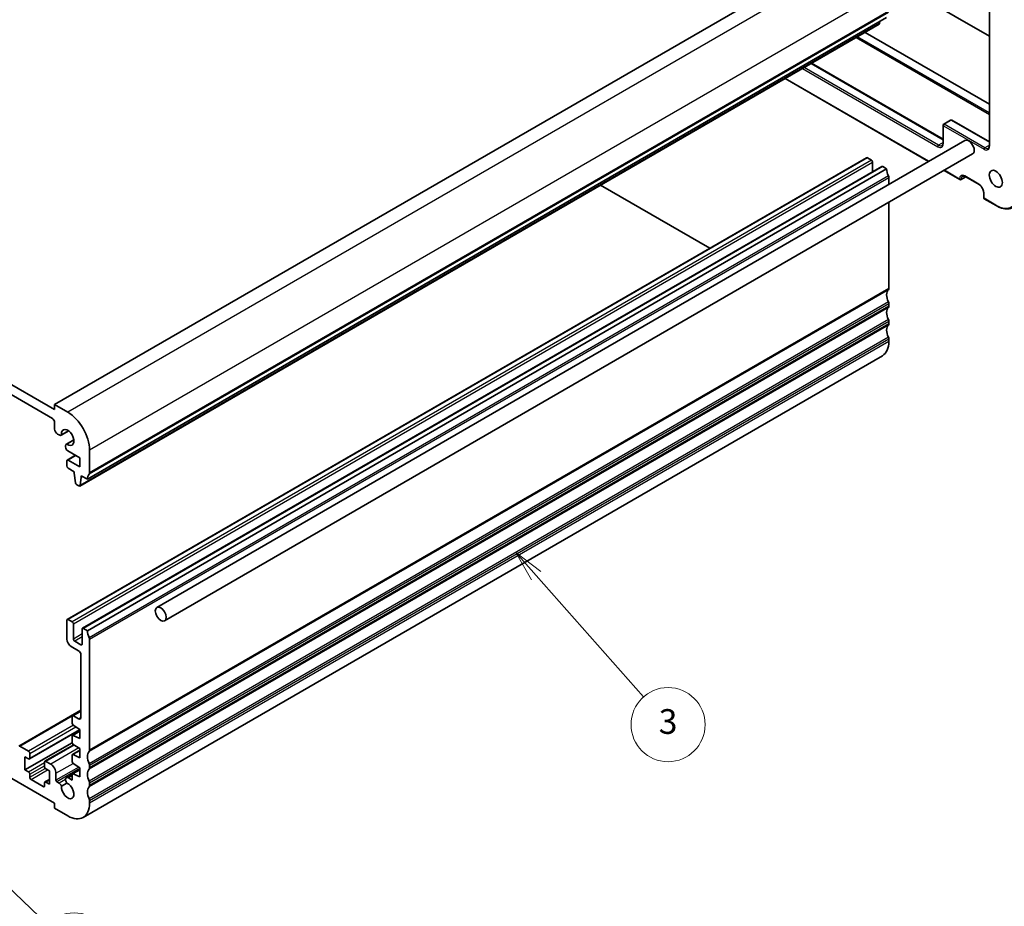
# Model space of a CAD drawing. Units: millimetres. Extents: x 29 to 4566, y 16 to 718.
# Drawn here: x 563 to 722, y 210 to 354 of the extents above; entities that cross this region are included whole.
import ezdxf

# ---------------------------------------------------------------- set-up
doc = ezdxf.new("R2010")
doc.units = ezdxf.units.MM
doc.header["$LTSCALE"] = 2
for name, color, linetype, lineweight in [('Symbol (TK)', 100, 'Continuous', 18), ('Visible (ISO)', 7, 'Continuous', 35), ('Visible Narrow (ISO)', 7, 'Continuous', 25)]:
    doc.layers.add(name, color=color, linetype=linetype, lineweight=lineweight)
doc.styles.add('Note Text (TK2)', font='txt')

# ---------------------------------------------------------------- blocks, each defined once
blk = doc.blocks.new('バルーン4')
at = {"layer": 'Symbol (TK)', "color": 100}
for p, q in [((323.224, 131.807), (321.566, 133.679)), ((323.598, 132.138), (321.566, 133.679)), ((321.566, 133.679), (322.849, 131.475)), ((323.224, 131.807), (331.91, 121.997))]:
    blk.add_line(p, q, dxfattribs=at)
at = {"layer": 'Symbol (TK)'}
blk.add_circle((333.895, 119.755), 3, dxfattribs=at)
at = {"layer": 'Symbol (TK)', "color": 7, "insert": (333.895, 119.749), "char_height": 2, "attachment_point": 5, "line_spacing_factor": 0.25, "style": 'Note Text (TK2)'}
blk.add_mtext('3', dxfattribs=at)
blk = doc.blocks.new('バルーン5')
at = {"layer": 'Symbol (TK)', "color": 100}
for p, q in [((276.424, 110.519), (274.619, 112.248)), ((276.77, 110.88), (274.619, 112.248)), ((274.619, 112.248), (276.078, 110.158)), ((276.424, 110.519), (283.648, 103.597))]:
    blk.add_line(p, q, dxfattribs=at)
at = {"layer": 'Symbol (TK)'}
blk.add_circle((285.806, 101.528), 3, dxfattribs=at)
at = {"layer": 'Symbol (TK)', "color": 7, "insert": (285.806, 101.511), "char_height": 2, "attachment_point": 5, "line_spacing_factor": 0.25, "style": 'Note Text (TK2)'}
blk.add_mtext('4', dxfattribs=at)

msp = doc.modelspace()

# ---------------------------------------------------------------- linework, layer by layer
at = {"layer": 'Visible (ISO)'}
for p, q in [((697.8722, 365.9955), (568.4716, 291.286)), ((719.8046, 350.8833), (703.2339, 360.4504)), ((719.8046, 357.7341), (719.8046, 333.2131)), ((703.1755, 353.9113), (573.7749, 279.2019)), ((701.9407, 352.818), (572.5402, 278.1086)), ((702.0005, 352.9204), (702.0483, 353.2605)), ((719.8046, 339.8982), (699.6837, 351.5149)), ((698.2148, 350.6669), (719.8046, 338.202)), ((691.0123, 346.5085), (712.3093, 334.2127)), ((686.7233, 344.0322), (709.9633, 330.6146)), ((568.4716, 290.4695), (480.7904, 341.0923)), ((481.1439, 339.2552), (568.1181, 289.0407)), ((712.3093, 336.4791), (712.3093, 333.6214)), ((713.5406, 337.3055), (712.4093, 336.6523)), ((713.7406, 337.3055), (719.8046, 333.8045)), ((715.8441, 334.0099), (585.0293, 258.484)), ((717.0941, 331.8448), (586.2793, 256.3189)), ((699.9142, 331.2276), (570.5137, 256.5181)), ((700.0642, 331.2127), (700.7006, 330.8453)), ((700.9127, 330.4779), (700.9127, 328.9463)), ((702.3891, 329.7987), (572.9885, 255.0893)), ((703.1755, 329.4164), (573.7749, 254.707)), ((702.5391, 329.7838), (703.1755, 329.4164)), ((712.4633, 329.1712), (715.0256, 327.6919)), ((656.8712, 326.7971), (674.5558, 316.5869)), ((703.529, 327.9875), (703.529, 326.8998)), ((715.9741, 328.124), (715.2256, 327.6919)), ((715.8741, 328.1818), (718.1368, 326.8754)), ((718.8854, 325.5789), (718.8854, 324.7624)), ((703.529, 324.013), (703.529, 310.0654)), ((718.9854, 324.5892), (720.8946, 323.4869)), ((703.529, 307.616), (703.529, 307.2077)), ((703.529, 304.7582), (703.529, 304.35)), ((703.529, 301.9005), (703.529, 301.4922)), ((702.4935, 299.2033), (573.0929, 224.4939)), ((568.4716, 291.286), (568.4716, 290.4695)), ((570.5929, 290.0613), (568.4716, 291.286)), ((568.4716, 288.4283), (568.4716, 287.3243)), ((570.7484, 287.0386), (569.5324, 286.3366)), ((570.7348, 287.0488), (569.5954, 286.3909)), ((568.9312, 286.5282), (569.2074, 286.3688)), ((571.5885, 285.5835), (570.3725, 284.8815)), ((570.451, 284.9088), (571.5905, 285.5667)), ((570.2379, 284.5839), (570.2379, 284.4283)), ((570.5915, 283.8159), (572.5375, 282.6924)), ((574.1285, 280.2225), (574.1285, 283.9376)), ((570.4515, 282.1821), (570.4515, 281.3656)), ((571.8486, 283.0901), (570.5137, 282.3194)), ((572.5375, 281.2227), (570.6637, 282.3046)), ((572.5375, 282.6924), (572.5375, 281.2227)), ((570.6637, 280.9982), (571.6536, 280.4266)), ((571.6536, 280.4266), (571.6536, 280.1817)), ((571.6536, 280.1817), (571.8386, 278.6505)), ((572.5999, 278.2109), (572.785, 279.5285)), ((572.785, 279.7734), (573.7749, 279.2019)), ((572.785, 279.5285), (572.785, 279.7734)), ((572.9971, 279.651), (572.785, 279.5285)), ((572.0484, 278.3207), (572.3902, 278.1234)), ((570.4515, 256.3808), (570.4515, 253.3598)), ((571.3, 256.1358), (570.6637, 256.5033)), ((571.5122, 253.3598), (571.5122, 255.7684)), ((573.7749, 254.707), (573.1385, 255.0744)), ((572.9264, 254.9519), (572.9264, 252.5433)), ((571.1586, 252.135), (572.3607, 251.441)), ((572.7143, 252.4208), (571.7243, 252.9923)), ((574.1285, 235.356), (574.1285, 253.2781)), ((572.7143, 250.8286), (572.7143, 240.6658)), ((562.6648, 236.0241), (572.7143, 241.8261)), ((571.3, 240.8291), (571.3, 239.7647)), ((572.7143, 241.7471), (571.3622, 240.9665)), ((572.3607, 240.4617), (571.5122, 240.9516)), ((571.4978, 239.4061), (572.5375, 238.7241)), ((564.379, 233.9531), (572.5375, 238.6634)), ((571.3, 237.6405), (571.3, 236.662)), ((572.5375, 238.4564), (571.3622, 237.7778)), ((572.5375, 237.2544), (571.4974, 237.7709)), ((572.5375, 238.7241), (572.5375, 237.2544)), ((564.229, 235.1927), (562.8148, 236.0092)), ((563.6633, 232.1717), (571.3091, 236.586)), ((566.9074, 233.5746), (571.5615, 236.2616)), ((571.4978, 236.3034), (572.5375, 235.6214)), ((553.4688, 235.4447), (568.4716, 226.7828)), ((564.4411, 234.0904), (564.4411, 234.8253)), ((571.3, 234.5378), (571.3, 233.5615)), ((572.5375, 235.3537), (571.3622, 234.6751)), ((572.5375, 234.1517), (571.4974, 234.6682)), ((572.5375, 235.6214), (572.5375, 234.1517)), ((563.6633, 232.1717), (563.6633, 234.2946)), ((563.6633, 234.2946), (564.229, 233.968)), ((566.8453, 233.4372), (566.8453, 232.7024)), ((567.8352, 233.1106), (567.0574, 233.5597)), ((571.4974, 233.2032), (572.5375, 232.5187)), ((574.1285, 232.4983), (574.1285, 232.9065)), ((564.229, 231.8451), (563.6633, 232.1717)), ((564.4411, 230.9878), (564.4411, 231.4777)), ((567.0574, 232.335), (567.6231, 232.0084)), ((567.6231, 232.0084), (567.6231, 229.8855)), ((568.6838, 230.4996), (568.6838, 231.641)), ((571.3015, 231.4628), (570.3725, 230.9264)), ((571.3, 231.4351), (571.3, 230.5464)), ((572.5375, 232.251), (571.3622, 231.5724)), ((572.5375, 231.049), (571.4974, 231.5655)), ((572.5375, 232.5187), (572.5375, 231.049)), ((566.6331, 229.4772), (564.6532, 230.6203)), ((566.8453, 230.0896), (566.8453, 229.5997)), ((566.9074, 230.2269), (567.6231, 230.6401)), ((567.6231, 229.8855), (567.0574, 230.2121)), ((569.2074, 230.0339), (568.8252, 230.2546)), ((569.5954, 229.5638), (570.451, 230.0579)), ((571.3, 230.5464), (570.6975, 230.8942)), ((574.1285, 229.6405), (574.1285, 230.0488)), ((568.4716, 226.7828), (568.4716, 225.9663)), ((574.1285, 226.7828), (574.1285, 227.191)), ((568.4716, 225.9663), (570.5929, 224.7416))]:
    msp.add_line(p, q, dxfattribs=at)
for centre, start, end in [((712.5093, 336.4791), 120, 180), ((713.6406, 337.1323), 60, 120), ((715.1256, 327.8651), 240, 300), ((719.0854, 324.7624), 180, 240)]:
    msp.add_arc(centre, 0.2, start, end, dxfattribs=at)
for centre, major_axis, start_param, end_param in [((701.7907, 353.0778), (0.15, -0.2598), 0, 0.63650822), ((716.4691, 332.9274), (-0.625, 1.0825), 3.14159265, 6.28318531), ((700.0642, 330.9678), (-0.15, 0.2598), 5.49778714, 6.28318531), ((700.7006, 330.6003), (0.15, -0.2598), 0.78539816, 2.35619449), ((702.5391, 329.5389), (-0.15, 0.2598), 5.49778714, 6.28318531), ((704.5897, 328.5999), (1, -1.7321), 3.92699082, 4.57049193), ((703.1755, 328.1917), (0.25, -0.433), 0.78539816, 1.42889927), ((704.5897, 308.2283), (-1, 1.7321), 0.14189705, 1.42889927), ((703.1755, 310.2696), (0.25, -0.433), 0.14189705, 0.78539816), ((703.1755, 307.8201), (0.25, -0.433), 0.78539816, 1.42889927), ((704.5897, 305.3706), (-1, 1.7321), 0.14189705, 1.42889927), ((703.1755, 307.4118), (0.25, -0.433), 0.14189705, 0.78539816), ((703.1755, 304.9623), (0.25, -0.433), 0.78539816, 1.42889927), ((704.5897, 302.5129), (-1, 1.7321), 0.14189705, 1.42889927), ((703.1755, 304.5541), (0.25, -0.433), 0.14189705, 0.78539816), ((699.9935, 303.5335), (2.5, -4.3301), 0, 0.78539816), ((703.1755, 302.1046), (0.25, -0.433), 0.78539816, 1.42889927), ((568.1181, 288.6324), (0.25, -0.433), 0.78539816, 2.35619449), ((570.5929, 285.9788), (-2.5, 4.3301), 3.92699082, 5.49778714), ((568.9312, 287.0589), (0.325, -0.5629), 3.92699082, 5.49778714), ((570.5929, 285.9788), (-0.7125, 1.2341), 2.21489838, 7.20987958), ((569.2074, 286.8995), (0.325, -0.5629), 5.49778714, 6.5025625), ((570.6975, 284.3186), (-0.325, 0.5629), 6.06380812, 7.06858347), ((570.5915, 284.2242), (0.25, -0.433), 3.92699082, 5.49778714), ((570.6637, 282.0596), (-0.15, 0.2598), 5.49778714, 7.06858347), ((570.6637, 281.2431), (0.15, -0.2598), 3.92699082, 5.49778714), ((575.1891, 278.3854), (-1, 1.7321), 0.14189705, 0.78539816), ((573.7749, 280.4266), (0.25, -0.433), 0.14189705, 0.78539816), ((572.0484, 278.5657), (0.15, -0.2598), 4.07588076, 5.49778714), ((572.3902, 278.3684), (0.15, -0.2598), 5.49778714, 6.91969352), ((570.6637, 256.2583), (-0.15, 0.2598), 5.49778714, 7.06858347), ((571.3, 255.8909), (-0.15, 0.2598), 3.92699082, 5.49778714), ((573.1385, 254.8295), (-0.15, 0.2598), 5.49778714, 7.06858347), ((575.1891, 253.8905), (-1, 1.7321), 0.78539816, 1.42889927), ((573.7749, 253.4822), (-0.25, 0.433), 3.92699082, 4.57049193), ((571.1586, 252.9515), (0.5, -0.866), 3.92699082, 5.49778714), ((571.7243, 253.2373), (-0.15, 0.2598), 0.78539816, 2.35619449), ((572.7143, 252.6657), (0.15, -0.2598), 5.49778714, 7.06858347), ((572.3607, 251.0327), (0.25, -0.433), 0.78539816, 2.35619449), ((571.5122, 240.7067), (-0.15, 0.2598), 5.49778714, 7.06858347), ((571.5122, 239.6422), (0.15, -0.2598), 3.92699082, 5.42977814), ((572.3607, 240.87), (0.25, -0.433), 5.49778714, 7.06858347), ((571.5122, 237.518), (-0.15, 0.2598), 5.56760031, 7.06858347), ((571.5122, 236.5395), (0.15, -0.2598), 3.92699082, 5.42977814), ((564.229, 234.9478), (-0.15, 0.2598), 3.92699082, 5.49778714), ((571.5122, 234.4153), (-0.15, 0.2598), 5.56760031, 7.06858347), ((575.1891, 233.5189), (-1, 1.7321), 0.14189705, 1.42889927), ((573.7749, 235.5601), (0.25, -0.433), 0.14189705, 0.78539816), ((564.229, 234.2129), (0.15, -0.2598), 5.49778714, 7.06858347), ((567.0574, 233.3148), (-0.15, 0.2598), 5.49778714, 7.06858347), ((567.8352, 232.1309), (0.6, -1.0392), 0.78539816, 2.35619449), ((571.5122, 233.439), (0.15, -0.2598), 3.92699082, 5.42797397), ((573.7749, 233.1106), (-0.25, 0.433), 3.92699082, 4.57049193), ((564.229, 231.6001), (-0.15, 0.2598), 3.92699082, 5.49778714), ((567.0574, 232.5799), (0.15, -0.2598), 3.92699082, 5.49778714), ((571.5122, 231.3126), (-0.15, 0.2598), 5.56760031, 7.06858347), ((575.1891, 230.6612), (-1, 1.7321), 0.14189705, 1.42889927), ((573.7749, 232.7024), (0.25, -0.433), 0.14189705, 0.78539816), ((564.6532, 230.8653), (-0.15, 0.2598), 0.78539816, 2.35619449), ((566.6331, 229.7222), (0.15, -0.2598), 5.49778714, 7.06858347), ((567.0574, 229.9671), (-0.15, 0.2598), 5.49778714, 7.06858347), ((568.8252, 230.4179), (-0.1, 0.1732), 0.78539816, 2.35619449), ((569.2074, 229.5032), (-0.325, 0.5629), 4.49301179, 5.49783001), ((570.5929, 228.824), (0.7125, -1.2341), 3.78569471, 8.78067591), ((570.6975, 230.3635), (-0.325, 0.5629), 5.49778714, 8.07335883), ((573.7749, 230.2529), (-0.25, 0.433), 3.92699082, 4.57049193), ((573.7749, 229.8447), (0.25, -0.433), 0.14189705, 0.78539816), ((575.1891, 227.8034), (-1, 1.7321), 0.14189705, 1.42889927), ((570.5929, 228.824), (2.5, -4.3301), 5.49778714, 7.06858347), ((573.7749, 227.3952), (-0.25, 0.433), 3.92699082, 4.57049193)]:
    msp.add_ellipse(centre, major_axis=major_axis, ratio=0.57735027, start_param=start_param, end_param=end_param, dxfattribs=at)
for centre, major_axis in [((720.8531, 327.8242), (-0.75, 1.299)), ((585.6543, 257.4014), (0.625, -1.0825))]:
    msp.add_ellipse(centre, major_axis=major_axis, ratio=0.57735027, dxfattribs=at)
for points, knots in [([(712.14, 333.1995), (712.1584, 333.2101), (712.1753, 333.2231), (712.2076, 333.2557), (712.2229, 333.2754), (712.2511, 333.323), (712.2639, 333.3509), (712.2855, 333.4151), (712.2942, 333.4514), (712.3061, 333.5313), (712.3093, 333.5749), (712.3093, 333.6214)], [5.497787144, 5.497787144, 5.497787144, 5.497787144, 5.654866776, 5.654866776, 5.811946409, 5.811946409, 5.969026042, 5.969026042, 6.126105675, 6.126105675, 6.283185307, 6.283185307, 6.283185307, 6.283185307]), ([(719.6354, 332.7912), (719.6537, 332.8018), (719.6706, 332.8148), (719.7029, 332.8475), (719.7182, 332.8672), (719.7464, 332.9148), (719.7592, 332.9427), (719.7808, 333.0069), (719.7895, 333.0431), (719.8014, 333.123), (719.8046, 333.1666), (719.8046, 333.2131)], [5.497787144, 5.497787144, 5.497787144, 5.497787144, 5.654866776, 5.654866776, 5.811946409, 5.811946409, 5.969026042, 5.969026042, 6.126105675, 6.126105675, 6.283185307, 6.283185307, 6.283185307, 6.283185307]), ([(715.8741, 328.1818), (715.8375, 328.2029), (715.8019, 328.2201), (715.7341, 328.2469), (715.7019, 328.2564), (715.6426, 328.2684), (715.6154, 328.2709), (715.5667, 328.2703), (715.5452, 328.2673), (715.5067, 328.2573), (715.4898, 328.2503), (715.4741, 328.2412)], [1.570796327, 1.570796327, 1.570796327, 1.570796327, 1.727875959, 1.727875959, 1.884955592, 1.884955592, 2.042035225, 2.042035225, 2.199114858, 2.199114858, 2.35619449, 2.35619449, 2.35619449, 2.35619449]), ([(718.8854, 325.5789), (718.8854, 325.6561), (718.8756, 325.7424), (718.8349, 325.9252), (718.8035, 326.0218), (718.7212, 326.2144), (718.6699, 326.3104), (718.5529, 326.4902), (718.4871, 326.574), (718.3496, 326.7196), (718.2779, 326.7816), (718.1838, 326.8469), (718.1601, 326.8619), (718.1368, 326.8754)], [6.28318531, 6.28318531, 6.28318531, 6.28318531, 6.57024111, 6.57024111, 6.86315998, 6.86315998, 7.16065287, 7.16065287, 7.4589216, 7.4589216, 7.75391914, 7.75391914, 7.85398163, 7.85398163, 7.85398163, 7.85398163]), ([(720.8946, 323.4869), (721.0949, 323.3712), (721.2962, 323.2732), (721.6965, 323.1153), (721.8955, 323.0554), (722.2869, 322.9763), (722.4793, 322.9571), (722.8528, 322.9612), (723.0339, 322.9846), (723.3789, 323.0748), (723.5427, 323.1417), (723.6946, 323.2294)], [4.71238898, 4.71238898, 4.71238898, 4.71238898, 4.869468613, 4.869468613, 5.026548246, 5.026548246, 5.183627878, 5.183627878, 5.340707511, 5.340707511, 5.497787144, 5.497787144, 5.497787144, 5.497787144])]:
    msp.add_open_spline(points, degree=3, knots=knots, dxfattribs=at)
at = {"layer": 'Visible Narrow (ISO)'}
for p, q in [((699.9935, 364.7707), (570.5929, 290.0613)), ((703.529, 358.647), (574.1285, 283.9376)), ((719.8632, 333.1315), (719.8632, 357.736)), ((703.4583, 354.7278), (574.0578, 280.0184)), ((703.529, 354.9319), (574.1285, 280.2225)), ((702.0005, 352.9204), (572.5999, 278.2109)), ((719.8046, 338.4725), (698.4491, 350.8021)), ((690.9538, 346.4747), (712.3093, 334.1451)), ((689.5396, 345.6582), (711.4486, 333.009)), ((711.59, 333.254), (689.8224, 345.8215)), ((710.0218, 330.6484), (686.7818, 344.066)), ((712.3679, 336.3975), (718.9439, 332.6008)), ((712.3679, 333.5397), (712.3679, 336.3975)), ((712.5093, 336.6424), (713.6406, 337.2956)), ((719.0854, 332.8457), (712.5093, 336.6424)), ((713.6406, 337.2956), (719.8046, 333.7368)), ((712.3093, 333.6692), (711.59, 333.254)), ((719.8046, 333.261), (719.0854, 332.8457)), ((700.0642, 331.2127), (570.6637, 256.5033)), ((700.7006, 330.8453), (571.3, 256.1358)), ((700.9127, 330.4779), (571.5122, 255.7684)), ((702.5391, 329.7838), (573.1385, 255.0744)), ((714.9841, 327.7834), (712.5218, 329.205)), ((703.4583, 328.2733), (574.0578, 253.5639)), ((703.529, 327.9875), (574.1285, 253.2781)), ((715.267, 327.7834), (715.9155, 328.1579)), ((718.0954, 326.9669), (715.8327, 328.2733)), ((718.9439, 324.6807), (718.9439, 325.4972)), ((720.8531, 323.5785), (718.9439, 324.6807)), ((703.4583, 309.8613), (574.0578, 235.1519)), ((703.529, 310.0654), (574.1285, 235.356)), ((703.4583, 307.9017), (574.0578, 233.1923)), ((703.4583, 307.0036), (574.0578, 232.2941)), ((703.529, 307.616), (574.1285, 232.9065)), ((703.529, 307.2077), (574.1285, 232.4983)), ((703.4583, 305.044), (574.0578, 230.3346)), ((703.529, 304.7582), (574.1285, 230.0488)), ((703.4583, 304.1458), (574.0578, 229.4364)), ((703.529, 304.35), (574.1285, 229.6405)), ((703.4583, 302.1863), (574.0578, 227.4768)), ((703.529, 301.9005), (574.1285, 227.191)), ((703.529, 301.4922), (574.1285, 226.7828)), ((571.9364, 283.0394), (570.6637, 282.3046)), ((572.9264, 254.1763), (571.5122, 253.3598)), ((572.9264, 253.6864), (571.7243, 252.9923)), ((572.9264, 252.5433), (572.7143, 252.4208)), ((562.8148, 236.0092), (571.3188, 240.919)), ((572.7143, 241.6456), (571.5122, 240.9516)), ((571.5114, 239.3972), (564.229, 235.1927)), ((564.4411, 234.8253), (571.9086, 239.1366)), ((572.7143, 240.6658), (572.3607, 240.4617)), ((564.4411, 234.0904), (572.5044, 238.7458)), ((572.5375, 238.3714), (571.4974, 237.7709)), ((571.6438, 236.2077), (567.0574, 233.5597)), ((572.372, 235.7299), (567.8352, 233.1106)), ((572.5375, 235.2687), (571.4974, 234.6682)), ((564.229, 231.8451), (566.8453, 233.3556)), ((564.4411, 231.4777), (566.8453, 232.8657)), ((568.6838, 231.641), (571.4518, 233.2391)), ((564.4411, 230.9878), (566.947, 232.4345)), ((564.6532, 230.6203), (567.3403, 232.1717)), ((572.3709, 232.6283), (568.6838, 230.4996)), ((572.5375, 232.3979), (568.8252, 230.2546)), ((571.3, 231.2421), (570.6975, 230.8942)), ((572.5375, 232.166), (571.4974, 231.5655)), ((566.6331, 229.4772), (566.8453, 229.5997)), ((567.0574, 230.2121), (567.6231, 230.5387)), ((570.2379, 230.6289), (569.2074, 230.0339))]:
    msp.add_line(p, q, dxfattribs=at)
for centre, major_axis, start_param, end_param in [((712.5093, 336.4791), (-0.2, 0), 0, 0.78539816), ((712.5093, 336.4791), (0.1, 0.1732), 0.78539816, 2.35619449), ((712.5093, 336.4791), (-0.1, 0.1732), 5.49778714, 6.28318531), ((713.6406, 337.1323), (-0.1, 0.1732), 5.49778714, 6.28318531), ((713.6406, 337.1323), (0.1, 0.1732), 0, 0.78539816), ((711.4486, 334.0704), (0.65, -1.1258), 5.49778714, 7.06858347), ((711.59, 333.0907), (-0.1, -0.1732), 3.92699082, 5.49778714), ((711.59, 334.1521), (0.55, -0.9526), 5.49778714, 6.28318531), ((712.5093, 333.6214), (-0.2, 0), 0, 0.78539816), ((720.0046, 333.2131), (-0.2, 0), 0, 0.78539816), ((718.9439, 333.6622), (0.65, -1.1258), 5.49778714, 7.06858347), ((719.0854, 332.6824), (-0.1, -0.1732), 3.92699082, 5.49778714), ((719.0854, 333.7438), (0.55, -0.9526), 5.49778714, 6.28318531), ((715.8327, 327.2935), (-0.6, 1.0392), 5.49778714, 7.06858347), ((715.1256, 327.8651), (-0.1, -0.1732), 5.49778714, 6.28318531), ((715.1256, 327.8651), (0.2, 0), 3.92699082, 5.49778714), ((715.1256, 327.8651), (0.1, -0.1732), 0, 0.78539816), ((715.9741, 327.3752), (-0.5, 0.866), 0, 0.78539816), ((715.9741, 328.355), (-0.1, -0.1732), 5.49778714, 6.28318531), ((718.0954, 325.9871), (-0.6, 1.0392), 3.92699082, 5.49778714), ((718.2368, 327.0486), (-0.1, -0.1732), 5.49778714, 6.28318531), ((719.0854, 325.5789), (-0.2, 0), 0, 0.78539816), ((720.8531, 327.8242), (2.6, -4.5033), 5.49778714, 7.06858347), ((719.0854, 324.7624), (-0.2, 0), 0, 0.78539816), ((719.0854, 324.7624), (-0.1, -0.1732), 5.49778714, 6.28318531), ((720.9946, 323.6601), (-0.1, -0.1732), 5.49778714, 6.28318531)]:
    msp.add_ellipse(centre, major_axis=major_axis, ratio=0.57735027, start_param=start_param, end_param=end_param, dxfattribs=at)

# ---------------------------------------------------------------- block references
at = {"layer": 'Symbol (TK)', "xscale": 2, "yscale": 2, "zscale": 2}
for name in ['バルーン4', 'バルーン5']:
    msp.add_blockref(name, (0, 0), dxfattribs=at)

doc.saveas('drawing.dxf')
